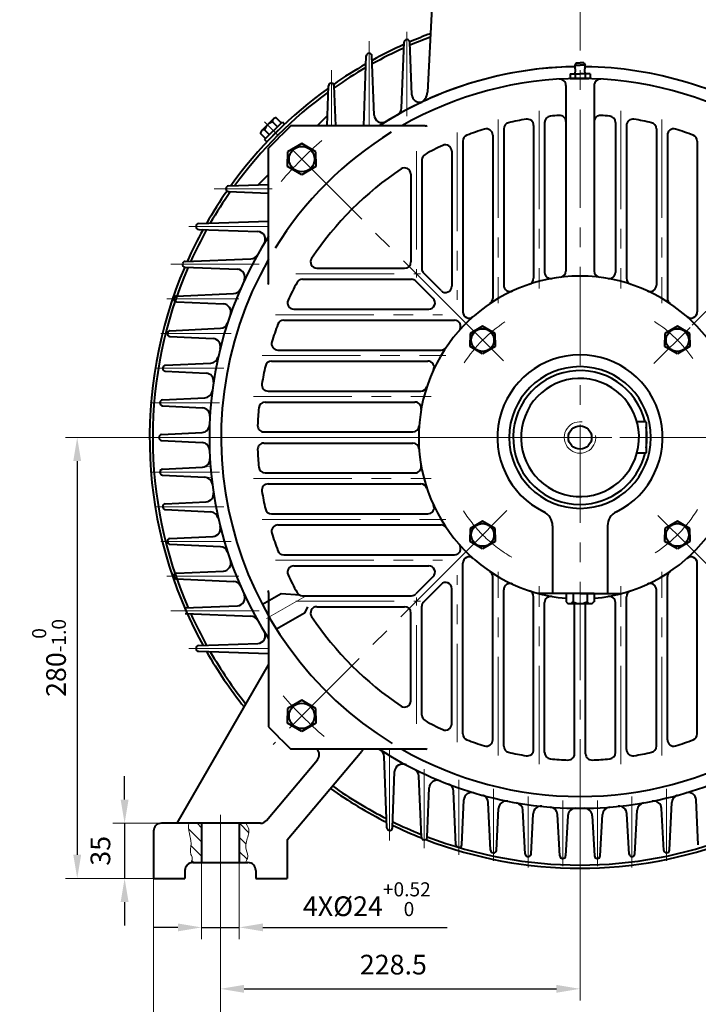
# Model space of a CAD drawing. Units: millimetres. Extents: x -125 to 1975, y -25 to 1460.
# Drawn here: x 1183 to 1614, y 472 to 1098 of the extents above; entities that cross this region are included whole.
import ezdxf

# ---------------------------------------------------------------- set-up
doc = ezdxf.new("R2010")
doc.units = ezdxf.units.MM
doc.header["$LTSCALE"] = 50
doc.linetypes.add('CENTER', pattern=[2, 1.25, -0.25, 0.25, -0.25])
doc.layers.get('0').update_dxf_attribs({"lineweight": 40})
for name, color, linetype, lineweight in [('1轮廓实线层', 7, 'Continuous', 40), ('2细线层', 4, 'Continuous', 20), ('3中心线层', 1, 'CENTER', 20), ('5剖面线层', 2, 'Continuous', 20), ('7标注层', 4, 'Continuous', 20)]:
    doc.layers.add(name, color=color, linetype=linetype, lineweight=lineweight)
doc.styles.get("Standard").update_dxf_attribs({"font": 'txt.shx', "width": 0.9, "bigfont": 'hzfs.shx'})
doc.dimstyles.new('TH_GBDIM', dxfattribs={"dimscale": 5, "dimtxt": 2.5, "dimasz": 3, "dimexe": 1.5, "dimexo": 0, "dimgap": 1.5, "dimtad": 1, "dimtoh": 1, "dimdec": 1, "dimzin": 9, "dimdsep": 46, "dimtxsty": 'Standard', "dimcen": 0, "dimclrd": 130, "dimclre": 130, "dimclrt": 3, "dimadec": 0, "dimazin": 2, "dimtfac": 0.714286, "dimtdec": 1, "dimtmove": 0, "dimatfit": 3, "dimfxl": 1, "dimtzin": 0, "dimlwd": 25, "dimlwe": -1, "dimarcsym": 0})

# ---------------------------------------------------------------- blocks, each defined once
blk = doc.blocks.new('*D13')
at = {"layer": '7标注层', "color": 130, "transparency": 16777216}
for p, q in [((1258.97, 832.3), (1211.82, 832.3)), ((1267.8, 552.3), (1211.82, 552.3))]:
    blk.add_line(p, q, dxfattribs=at)
at = {"layer": '7标注层', "color": 130, "lineweight": 25, "transparency": 16777216}
blk.add_line((1219.32, 817.3), (1219.32, 567.3), dxfattribs=at)
at = {"layer": '7标注层', "color": 130, "transparency": 16777216}
for points in [[(1216.82, 817.3), (1221.82, 817.3), (1219.32, 832.3)], [(1216.82, 567.3), (1221.82, 567.3), (1219.32, 552.3)]]:
    blk.add_solid(points, dxfattribs=at)
at = {"layer": 'Defpoints', "color": 0, "transparency": 16777216}
for p in [(1258.97, 832.3), (1219.32, 552.3), (1267.8, 552.3)]:
    blk.add_point(p, dxfattribs=at)
at = {"layer": '7标注层', "color": 3, "transparency": 16777216, "insert": (1201.4, 692.3), "char_height": 12.5, "attachment_point": 5, "rotation": 90}
blk.add_mtext('{280}{}{\\H0.7143x;\\S 0^ -1.0;}', dxfattribs=at)
blk = doc.blocks.new('*D14')
at = {"layer": '7标注层', "color": 130, "transparency": 16777216}
for p, q in [((1267.8, 552.3), (1267.8, 393.16)), ((1809.8, 552.3), (1809.8, 393.16))]:
    blk.add_line(p, q, dxfattribs=at)
at = {"layer": '7标注层', "color": 130, "lineweight": 25, "transparency": 16777216}
blk.add_line((1282.8, 400.66), (1794.8, 400.66), dxfattribs=at)
at = {"layer": '7标注层', "color": 130, "transparency": 16777216}
for points in [[(1282.8, 403.16), (1282.8, 398.16), (1267.8, 400.66)], [(1794.8, 403.16), (1794.8, 398.16), (1809.8, 400.66)]]:
    blk.add_solid(points, dxfattribs=at)
at = {"layer": 'Defpoints', "color": 0, "transparency": 16777216}
for p in [(1267.8, 552.3), (1809.8, 552.3), (1809.8, 400.66)]:
    blk.add_point(p, dxfattribs=at)
at = {"layer": '7标注层', "color": 3, "transparency": 16777216, "insert": (1539.77, 414.41), "char_height": 12.5, "attachment_point": 5}
blk.add_mtext('542{}{}', dxfattribs=at)
blk = doc.blocks.new('*D15')
at = {"layer": '7标注层', "color": 130, "transparency": 16777216}
for p, q in [((1310.3, 553.01), (1310.3, 434.16)), ((1767.3, 533.01), (1767.3, 434.16))]:
    blk.add_line(p, q, dxfattribs=at)
at = {"layer": '7标注层', "color": 130, "lineweight": 25, "transparency": 16777216}
blk.add_line((1325.3, 441.66), (1752.3, 441.66), dxfattribs=at)
at = {"layer": '7标注层', "color": 130, "transparency": 16777216}
for points in [[(1325.3, 444.16), (1325.3, 439.16), (1310.3, 441.66)], [(1752.3, 444.16), (1752.3, 439.16), (1767.3, 441.66)]]:
    blk.add_solid(points, dxfattribs=at)
at = {"layer": 'Defpoints', "color": 0, "transparency": 16777216}
for p in [(1310.3, 553.01), (1767.3, 533.01), (1767.3, 441.66)]:
    blk.add_point(p, dxfattribs=at)
at = {"layer": '7标注层', "color": 3, "transparency": 16777216, "insert": (1538.64, 455.41), "char_height": 12.5, "attachment_point": 5}
blk.add_mtext('457{}{}', dxfattribs=at)
blk = doc.blocks.new('*D17')
at = {"layer": '7标注层', "color": 130, "transparency": 16777216}
for p, q in [((1298.3, 562.3), (1298.3, 513.67)), ((1322.3, 562.3), (1322.3, 513.67))]:
    blk.add_line(p, q, dxfattribs=at)
at = {"layer": '7标注层', "color": 130, "lineweight": 25, "transparency": 16777216}
for p, q in [((1283.3, 521.17), (1268.3, 521.17)), ((1298.3, 521.17), (1322.3, 521.17)), ((1337.3, 521.17), (1454.35, 521.17))]:
    blk.add_line(p, q, dxfattribs=at)
at = {"layer": '7标注层', "color": 130, "transparency": 16777216}
for points in [[(1283.3, 523.67), (1283.3, 518.67), (1298.3, 521.17)], [(1337.3, 523.67), (1337.3, 518.67), (1322.3, 521.17)]]:
    blk.add_solid(points, dxfattribs=at)
at = {"layer": 'Defpoints', "color": 0, "transparency": 16777216}
for p in [(1298.3, 562.3), (1322.3, 562.3), (1322.3, 521.17)]:
    blk.add_point(p, dxfattribs=at)
at = {"layer": '7标注层', "color": 3, "transparency": 16777216, "insert": (1403.33, 539.09), "char_height": 12.5, "attachment_point": 5}
blk.add_mtext('{4X%%c24}{}{\\H0.7143x;\\S+0.52^  0;}', dxfattribs=at)
blk = doc.blocks.new('*D18')
at = {"layer": '7标注层', "color": 130, "transparency": 16777216}
for p, q in [((1310.3, 553.01), (1310.3, 474.66)), ((1538.8, 544.06), (1538.8, 474.66))]:
    blk.add_line(p, q, dxfattribs=at)
at = {"layer": '7标注层', "color": 130, "lineweight": 25, "transparency": 16777216}
blk.add_line((1325.3, 482.16), (1523.8, 482.16), dxfattribs=at)
at = {"layer": '7标注层', "color": 130, "transparency": 16777216}
for points in [[(1325.3, 484.66), (1325.3, 479.66), (1310.3, 482.16)], [(1523.8, 484.66), (1523.8, 479.66), (1538.8, 482.16)]]:
    blk.add_solid(points, dxfattribs=at)
at = {"layer": 'Defpoints', "color": 0, "transparency": 16777216}
for p in [(1310.3, 553.01), (1538.8, 544.06), (1538.8, 482.16)]:
    blk.add_point(p, dxfattribs=at)
at = {"layer": '7标注层', "color": 3, "transparency": 16777216, "insert": (1420.2, 495.91), "char_height": 12.5, "attachment_point": 5}
blk.add_mtext('228.5{}{}', dxfattribs=at)
blk = doc.blocks.new('*D19')
at = {"layer": '7标注层', "color": 130, "lineweight": 25, "transparency": 16777216}
for p, q in [((1249.44, 602.3), (1249.44, 617.3)), ((1249.44, 587.3), (1249.44, 552.3)), ((1249.44, 537.3), (1249.44, 522.3))]:
    blk.add_line(p, q, dxfattribs=at)
at = {"layer": '7标注层', "color": 130, "transparency": 16777216}
for p, q in [((1272.8, 587.3), (1241.94, 587.3)), ((1267.8, 552.3), (1241.94, 552.3))]:
    blk.add_line(p, q, dxfattribs=at)
for points in [[(1246.94, 602.3), (1251.94, 602.3), (1249.44, 587.3)], [(1246.94, 537.3), (1251.94, 537.3), (1249.44, 552.3)]]:
    blk.add_solid(points, dxfattribs=at)
at = {"layer": 'Defpoints', "color": 0, "transparency": 16777216}
for p in [(1272.8, 587.3), (1249.44, 552.3), (1267.8, 552.3)]:
    blk.add_point(p, dxfattribs=at)
at = {"layer": '7标注层', "color": 3, "transparency": 16777216, "insert": (1235.69, 569.8), "char_height": 12.5, "attachment_point": 5, "rotation": 90}
blk.add_mtext('35{}{}', dxfattribs=at)

msp = doc.modelspace()

# ---------------------------------------------------------------- hatches: boundary and pattern name
at = {"layer": '5剖面线层'}
h = msp.add_hatch(dxfattribs=at)
h.set_pattern_fill('ANSI31', color=256, scale=2, angle=270, style=0)
h.set_pattern_definition([(315, (148.907, 449.655), (4.490128, 4.490128), [])])
edge = h.paths.add_edge_path()
edge.add_line((1298.3, 587.3), (1290.24, 587.3))
edge.add_spline(control_points=[(1290.24, 587.3), (1289.39, 583.16), (1293.02, 575.8), (1290.24, 568.02), (1293.1, 565.61), (1291.6, 562.16)], knot_values=[3.916842, 3.916842, 3.916842, 3.916842, 16.516554, 24.533819, 29.130706, 29.130706, 29.130706, 29.130706], degree=3, periodic=0)
edge.add_arc((1292.8, 557.3), 5, 90, 103.92187, ccw=False)
edge.add_line((1292.8, 562.3), (1298.3, 562.3))
edge.add_line((1298.3, 562.3), (1298.3, 587.3))
edge = h.paths.add_edge_path()
edge.add_spline(control_points=[(1326.35, 562.3), (1326.46, 563.1), (1328.72, 566.2), (1325.56, 571.41), (1327.58, 578.9), (1329.41, 583.35), (1326.36, 587.3)], knot_values=[3.913865, 3.913865, 3.913865, 3.913865, 6.317582, 12.107421, 20.479671, 29.026084, 29.026084, 29.026084, 29.026084], degree=3, periodic=0)
edge.add_line((1326.36, 587.3), (1322.3, 587.3))
edge.add_line((1322.3, 587.3), (1322.3, 562.3))
edge.add_line((1322.3, 562.3), (1326.35, 562.3))

# ---------------------------------------------------------------- linework, layer by layer
for p, q in [((1444.62, 1105.3), (1441.8, 1051.59)), ((1425.41, 1041.46), (1427, 1083.29)), ((1431.99, 1049.99), (1430.64, 1083.33)), ((1404.86, 1076.3), (1404.74, 1076.3)), ((1401.52, 1030.16), (1402.99, 1074.61)), ((1407.98, 1037.08), (1406.61, 1074.62)), ((1380.86, 1057.3), (1380.74, 1057.3)), ((1538.8, 1060.3), (1533.3, 1060.3)), ((1538.8, 1060.3), (1544.3, 1060.3)), ((1378.16, 1030.16), (1378.99, 1055.61)), ((1383.55, 1030.16), (1382.61, 1055.62)), ((1529.8, 1055.93), (1529.8, 938.01)), ((1547.8, 1055.93), (1547.8, 938.01)), ((1371.79, 1030.16), (1378.38, 1036.75)), ((1516.3, 1032.45), (1516.3, 937.19)), ((1561.3, 1032.45), (1561.3, 937.19)), ((1440.32, 1030.16), (1355.08, 1030.16)), ((1490.3, 1028.32), (1490.3, 929.06)), ((1509.3, 1030.49), (1509.3, 933.4)), ((1568.3, 1030.49), (1568.3, 933.4)), ((1587.3, 1028.32), (1587.3, 929.06)), ((1464.3, 1020.53), (1464.3, 912.13)), ((1483.3, 1024.3), (1483.3, 920.63)), ((1594.3, 1024.3), (1594.3, 920.63)), ((1613.3, 1020.53), (1613.3, 912.13)), ((1340.94, 930.79), (1340.94, 1016.02)), ((1457.3, 1014.21), (1457.3, 928.41)), ((1438.3, 1008.62), (1438.3, 939.41)), ((1334.35, 992.73), (1340.94, 999.31)), ((1431.3, 999.54), (1431.3, 943.8)), ((1313.8, 990.24), (1313.8, 990.36)), ((1315.49, 992.11), (1340.94, 992.94)), ((1315.49, 988.49), (1340.94, 987.55)), ((1296.49, 968.11), (1340.94, 969.58)), ((1294.8, 966.24), (1294.8, 966.36)), ((1296.49, 964.49), (1334.02, 963.12)), ((1287.81, 944.1), (1329.65, 945.7)), ((1287.77, 940.47), (1321.12, 939.11)), ((1371.56, 939.8), (1427.3, 939.8)), ((1362.48, 932.8), (1431.69, 932.8)), ((1450.47, 925.58), (1439.47, 936.58)), ((1445.52, 920.63), (1434.52, 931.63)), ((1282.41, 922.11), (1318.66, 923.67)), ((1282.37, 918.46), (1312.16, 917.11)), ((1356.89, 913.8), (1442.69, 913.8)), ((1350.57, 906.8), (1458.97, 906.8)), ((1278.25, 900.12), (1310.31, 901.64)), ((1278.22, 896.46), (1305.6, 895.11)), ((1346.81, 887.8), (1450.47, 887.8)), ((1275.3, 878.13), (1304.31, 879.61)), ((1342.79, 880.8), (1442.04, 880.8)), ((1275.28, 874.46), (1301.24, 873.1)), ((1273.54, 856.14), (1300.48, 857.58)), ((1340.61, 861.8), (1437.71, 861.8)), ((1273.53, 852.46), (1298.97, 851.08)), ((1338.65, 854.8), (1433.92, 854.8)), ((1272.95, 834.14), (1298.71, 835.55)), ((1337.94, 835.8), (1432.56, 835.8)), ((1272.95, 830.46), (1298.71, 829.06)), ((1337.94, 828.8), (1432.56, 828.8)), ((1273.53, 812.15), (1298.97, 813.53)), ((1273.54, 808.47), (1300.48, 807.03)), ((1338.65, 809.8), (1433.92, 809.8)), ((1340.61, 802.8), (1437.71, 802.8)), ((1275.28, 790.15), (1301.24, 791.51)), ((1275.3, 786.48), (1304.31, 785)), ((1342.79, 783.8), (1442.04, 783.8)), ((1346.81, 776.8), (1450.47, 776.8)), ((1521.3, 776.18), (1521.3, 733.3)), ((1556.3, 776.18), (1556.3, 733.3)), ((1278.22, 768.15), (1305.6, 769.5)), ((1278.25, 764.49), (1310.31, 762.97)), ((1350.57, 757.8), (1458.97, 757.8)), ((1356.89, 750.8), (1442.69, 750.8)), ((1464.3, 644.07), (1464.3, 752.48)), ((1613.3, 644.07), (1613.3, 752.48)), ((1282.37, 746.15), (1312.16, 747.5)), ((1282.41, 742.5), (1318.66, 740.94)), ((1445.52, 743.98), (1434.52, 732.98)), ((1450.47, 739.03), (1439.47, 728.03)), ((1483.3, 640.31), (1483.3, 743.98)), ((1594.3, 640.31), (1594.3, 743.98)), ((1348.97, 733.1), (1337, 726.19)), ((1340.94, 733.82), (1340.94, 648.59)), ((1360.93, 732.12), (1348.97, 733.1)), ((1362.48, 731.8), (1431.69, 731.8)), ((1457.3, 650.4), (1457.3, 736.2)), ((1490.3, 636.29), (1490.3, 735.55)), ((1538.8, 733.3), (1512.24, 733.3)), ((1538.8, 733.3), (1565.36, 733.3)), ((1587.3, 636.29), (1587.3, 735.55)), ((1287.77, 724.14), (1321.12, 725.49)), ((1509.3, 634.12), (1509.3, 731.21)), ((1516.3, 632.16), (1516.3, 727.42)), ((1535.3, 631.44), (1535.3, 726.07)), ((1542.3, 631.44), (1542.3, 726.07)), ((1561.3, 632.16), (1561.3, 727.42)), ((1568.3, 634.12), (1568.3, 731.21)), ((1287.81, 720.51), (1329.65, 718.91)), ((1363.69, 720.81), (1346, 710.6)), ((1365.58, 724.8), (1363.69, 720.81)), ((1371.56, 724.8), (1427.3, 724.8)), ((1431.3, 665.07), (1431.3, 720.8)), ((1438.3, 655.98), (1438.3, 725.2)), ((1296.49, 700.12), (1334.02, 701.49)), ((1294.8, 698.37), (1294.8, 698.25)), ((1296.49, 696.5), (1340.94, 695.03)), ((1282.8, 587.3), (1340.94, 688.01)), ((1352.8, 576.8), (1400.11, 633.19)), ((1440.32, 634.45), (1355.08, 634.45)), ((1339.61, 589.09), (1371.96, 627.65)), ((1416.01, 584.5), (1414.39, 629.76)), ((1419.64, 584.46), (1420.99, 620.09)), ((1438, 578.46), (1436.42, 617.31)), ((1441.64, 578.42), (1442.99, 609.82)), ((1459.99, 573.68), (1458.45, 607.68)), ((1463.64, 573.65), (1464.99, 602.1)), ((1481.98, 570.13), (1480.48, 600.53)), ((1595.62, 570.13), (1597.12, 600.53)), ((1613.95, 573.65), (1612.61, 602.1)), ((1485.65, 570.11), (1487, 596.66)), ((1503.97, 567.78), (1502.51, 595.64)), ((1573.63, 567.78), (1575.09, 595.64)), ((1591.95, 570.11), (1590.6, 596.66)), ((1507.65, 567.76), (1509.02, 593.35)), ((1525.96, 566.61), (1524.54, 592.85)), ((1531.04, 592.09), (1529.64, 566.6)), ((1546.56, 592.09), (1547.96, 566.6)), ((1551.64, 566.61), (1553.06, 592.85)), ((1569.95, 567.76), (1568.58, 593.35)), ((1267.8, 582.3), (1267.8, 552.3)), ((1335.78, 587.3), (1272.8, 587.3)), ((1298.3, 587.3), (1298.3, 562.3)), ((1322.3, 587.3), (1322.3, 562.3)), ((1352.8, 576.8), (1352.8, 552.3)), ((1287.8, 557.3), (1287.8, 552.3)), ((1292.8, 562.3), (1327.8, 562.3)), ((1332.8, 557.3), (1332.8, 552.3)), ((1267.8, 552.3), (1287.8, 552.3)), ((1332.8, 552.3), (1352.8, 552.3))]:
    msp.add_line(p, q)
for centre, radius, start, end in [((1538.8, 832.3), 273.5, 110.33658, 113.304), ((1538.8, 832.3), 273.5, 114.13992, 118.87792), ((1428.75, 1083.23), 1.75, 90, 178.10201), ((1428.87, 1083.23), 1.75, 2.08954, 90), ((1538.8, 832.3), 271.5, 110.5188, 113.4588), ((1404.74, 1074.55), 1.75, 90, 178.10201), ((1404.86, 1074.55), 1.75, 2.08954, 90), ((1538.8, 832.3), 271.5, 114.34891, 119.09122), ((1538.8, 832.3), 273.5, 119.81194, 124.91062), ((1538.8, 832.3), 271.5, 120.07309, 125.10747), ((1538.8, 832.3), 235.5, 90.80044, 122.84243), ((1538.8, 832.3), 235.5, 90.80044, 112.94045), ((1538.8, 832.3), 235.5, 57.15757, 89.19956), ((1538.8, 832.3), 235.5, 57.15757, 89.19956), ((1380.74, 1055.55), 1.75, 90, 178.13), ((1380.86, 1055.55), 1.75, 2.12046, 90), ((1538.8, 832.3), 228, 90, 119.79576), ((1525.8, 1055.93), 4, 0, 93.32707), ((1538.8, 832.3), 228, 60.20424, 90), ((1551.8, 1055.93), 4, 86.67293, 180), ((1538.8, 832.3), 273.5, 125.76501, 144.23499), ((1538.8, 832.3), 271.5, 126.09118, 143.90882), ((1433.81, 1052.01), 8, 295.54122, 357), ((1538.8, 832.3), 235.5, 112.40441, 122.84243), ((1436.99, 1050.19), 5, 182.32085, 284.65551), ((1420.41, 1041.65), 5, 299.48947, 357.81762), ((1412.98, 1037.27), 5, 182.08954, 301.54511), ((1494.3, 1028.32), 4, 102.79087, 180), ((1538.8, 832.3), 205, 99.59407, 102.79087), ((1505.3, 1030.49), 4, 0, 99.59407), ((1520.3, 1032.45), 4, 95.28097, 180), ((1538.8, 832.3), 205, 93.70829, 95.28097), ((1525.8, 1032.88), 4, 0, 93.70829), ((1551.8, 1032.88), 4, 86.29171, 180), ((1538.8, 832.3), 205, 84.71903, 86.29171), ((1557.3, 1032.45), 4, 0, 84.71903), ((1572.3, 1030.49), 4, 80.40593, 180), ((1538.8, 832.3), 205, 77.20913, 80.40593), ((1583.3, 1028.32), 4, 0, 77.20913), ((1538.8, 832.3), 270, 132.87745, 137.12255), ((1538.8, 832.3), 228, 121.76095, 148.17475), ((1440.32, 1033.16), 3, 270, 296.11871), ((1538.8, 832.3), 205, 107.21871, 110.53297), ((1479.3, 1024.3), 4, 0, 107.21871), ((1598.3, 1024.3), 4, 72.78129, 180), ((1538.8, 832.3), 205, 69.46703, 72.78129), ((1468.3, 1020.53), 4, 110.53297, 180), ((1609.3, 1020.53), 4, 0, 69.46703), ((1538.8, 832.3), 205, 115.17428, 118.6919), ((1453.3, 1014.21), 4, 0, 115.17428), ((1442.3, 1008.62), 4, 118.6919, 180), ((1538.8, 832.3), 205, 123.69187, 146.30813), ((1427.3, 999.54), 4, 0, 123.69187), ((1538.8, 832.3), 273.5, 145.08938, 150.18806), ((1538.8, 832.3), 271.5, 144.89253, 149.92691), ((1315.55, 990.36), 1.75, 91.87, 180), ((1315.55, 990.24), 1.75, 180, 267.87954), ((1538.8, 832.3), 273.5, 151.12208, 155.86008), ((1538.8, 832.3), 271.5, 150.90878, 155.65109), ((1296.55, 966.36), 1.75, 91.89799, 180), ((1296.55, 966.24), 1.75, 180, 267.91046), ((1333.84, 958.13), 5, 328.45489, 87.91046), ((1538.8, 832.3), 235.5, 147.15757, 212.84243), ((1538.8, 832.3), 228, 150.20424, 238.44579), ((1329.46, 950.69), 5, 272.18238, 330.51053), ((1371.56, 943.8), 4, 146.30813, 270), ((1538.8, 832.3), 273.5, 156.70128, 208.87792), ((1538.8, 832.3), 271.5, 156.5412, 203.4588), ((1287.84, 942.21), 1.75, 164.67078, 267.67915), ((1287.88, 942.35), 1.75, 92.18238, 164.65073), ((1320.91, 934.12), 5, 334.95424, 87.67915), ((1427.3, 943.8), 4, 270, 0), ((1442.3, 939.41), 4, 180, 225), ((1525.8, 938.01), 4, 277.01134, 0), ((1551.8, 938.01), 4, 180, 262.98866), ((1362.48, 928.8), 4, 90, 151.3081), ((1431.69, 928.8), 4, 45, 90), ((1538.8, 832.3), 102.5, 90, 265.02719), ((1505.3, 933.4), 4, 288.33389, 0), ((1520.3, 937.19), 4, 180, 280.00353), ((1538.8, 832.3), 102.5, 274.97281, 90), ((1557.3, 937.19), 4, 259.99647, 0), ((1572.3, 933.4), 4, 180, 251.66611), ((1318.45, 928.66), 5, 272.45956, 336.38008), ((1337.94, 930.79), 3, 333.88129, 0), ((1538.8, 832.3), 205, 151.3081, 154.82572), ((1453.3, 928.41), 4, 225, 0), ((1494.3, 929.06), 4, 180, 294.69832), ((1583.3, 929.06), 4, 245.30168, 0), ((1282.45, 920.21), 1.75, 167.79344, 267.40924), ((1282.48, 920.36), 1.75, 92.45956, 167.77163), ((1356.89, 917.8), 4, 154.82572, 270), ((1442.69, 917.8), 4, 270, 45), ((1479.3, 920.63), 4, 303.96494, 0), ((1598.3, 920.63), 4, 180, 236.03506), ((1311.93, 912.12), 5, 340.61788, 87.40924), ((1350.57, 902.8), 4, 90, 159.46703), ((1458.97, 902.8), 4, 318.54957, 90), ((1468.3, 912.13), 4, 180, 311.45043), ((1609.3, 912.13), 4, 228.54957, 0), ((1310.07, 906.63), 5, 272.7112, 341.99721), ((1538.8, 832.3), 205, 159.46703, 162.78129), ((1278.31, 898.21), 1.75, 170.8794, 267.17558), ((1278.33, 898.37), 1.75, 92.7112, 170.85606), ((1305.35, 890.11), 5, 346.09153, 87.17558), ((1346.81, 891.8), 4, 162.78129, 270), ((1450.47, 891.8), 4, 270, 326.03506), ((1304.05, 884.6), 5, 272.91853, 347.44033), ((1275.37, 876.21), 1.75, 173.93855, 266.99761), ((1275.39, 876.38), 1.75, 92.91853, 173.91401), ((1538.8, 832.3), 205, 167.20913, 170.40593), ((1342.79, 876.8), 4, 90, 167.20913), ((1442.04, 876.8), 4, 335.30168, 90), ((1538.8, 832.3), 45, 90, 270), ((1538.8, 832.3), 45, 270, 90), ((1300.98, 868.1), 5, 351.4396, 86.99761), ((1538.8, 832.3), 42.5, 13.60896, 269.96578), ((1340.61, 865.8), 4, 170.40593, 270), ((1437.71, 865.8), 4, 270, 341.66611), ((1300.21, 862.57), 5, 273.06256, 352.76993), ((1273.63, 854.21), 1.75, 176.9801, 266.89266), ((1273.64, 854.39), 1.75, 93.06256, 176.95478), ((1298.69, 846.09), 5, 356.7148, 86.89266), ((1538.8, 832.3), 205, 174.71903, 177.8616), ((1338.65, 850.8), 4, 90, 174.71903), ((1433.92, 850.8), 4, 349.99647, 90), ((1298.44, 840.54), 5, 273.12807, 358.03643), ((1337.94, 839.8), 4, 177.8616, 270), ((1432.56, 839.8), 4, 270, 355.96174), ((1538.8, 832.3), 42.5, 351.20259, 8.79741), ((1273.05, 832.4), 1.75, 93.12807, 179.98721), ((1273.05, 832.21), 1.75, 180.01279, 266.87193), ((1298.44, 824.06), 5, 1.96357, 86.87193), ((1337.94, 824.8), 4, 90, 182.1384), ((1432.56, 824.8), 4, 4.03826, 90), ((1538.8, 832.3), 205, 182.1384, 185.28097), ((1538.8, 832.3), 42.5, 270, 346.39104), ((1298.69, 818.52), 5, 273.10734, 3.2852), ((1338.65, 813.8), 4, 185.28097, 270), ((1433.92, 813.8), 4, 270, 10.00353), ((1273.63, 810.4), 1.75, 93.10734, 183.0199), ((1273.64, 810.22), 1.75, 183.04522, 266.93744), ((1300.21, 802.04), 5, 7.23007, 86.93744), ((1340.61, 798.8), 4, 90, 189.59407), ((1437.71, 798.8), 4, 18.33389, 90), ((1300.98, 796.51), 5, 273.00239, 8.5604), ((1538.8, 832.3), 205, 189.59407, 192.79087), ((1275.37, 788.4), 1.75, 93.00239, 186.06145), ((1275.39, 788.23), 1.75, 186.08599, 267.08147), ((1442.04, 787.8), 4, 270, 24.69832), ((1304.05, 780.01), 5, 12.55967, 87.08147), ((1342.79, 787.8), 4, 192.79087, 270), ((1566.3, 776.18), 10, 116.10388, 180), ((1305.35, 774.49), 5, 272.82442, 13.90847), ((1346.81, 772.8), 4, 90, 197.21871), ((1450.47, 772.8), 4, 33.96494, 90), ((1538.8, 832.3), 205, 197.21871, 200.53297), ((1278.31, 766.4), 1.75, 92.82442, 189.1206), ((1278.33, 766.24), 1.75, 189.14394, 267.2888), ((1310.07, 757.97), 5, 18.00279, 87.2888), ((1458.97, 761.8), 4, 270, 41.45043), ((1350.57, 761.8), 4, 200.53297, 270), ((1311.93, 752.49), 5, 272.59076, 19.38212), ((1356.89, 746.8), 4, 90, 205.17428), ((1442.69, 746.8), 4, 315, 90), ((1468.3, 752.48), 4, 48.54957, 180), ((1609.3, 752.48), 4, 0, 131.45043), ((1282.45, 744.4), 1.75, 92.59076, 192.20656), ((1538.8, 832.3), 205, 205.17428, 208.6919), ((1479.3, 743.98), 4, 0, 56.03506), ((1598.3, 743.98), 4, 123.96494, 180), ((1282.48, 744.24), 1.75, 192.22837, 267.54044), ((1318.45, 735.94), 5, 23.61992, 87.54044), ((1453.3, 736.2), 4, 0, 135), ((1494.3, 735.55), 4, 65.30168, 180), ((1583.3, 735.55), 4, 0, 114.69832), ((1320.91, 730.49), 5, 272.32085, 25.04576), ((1337.94, 733.82), 3, 0, 26.11871), ((1362.48, 735.8), 4, 208.6919, 270), ((1431.69, 735.8), 4, 270, 315), ((1505.3, 731.21), 4, 0, 71.66611), ((1572.3, 731.21), 4, 108.33389, 180), ((1442.3, 725.2), 4, 135, 180), ((1520.3, 727.42), 4, 79.99647, 180), ((1557.3, 727.42), 4, 0, 100.00353), ((1538.8, 832.3), 271.5, 204.34891, 209.09122), ((1371.56, 720.8), 4, 90, 213.69187), ((1427.3, 720.8), 4, 0, 90), ((1329.46, 713.91), 5, 29.48947, 87.81762), ((1538.8, 832.3), 205, 213.69187, 236.30813), ((1333.84, 706.48), 5, 272.08954, 31.54511), ((1296.55, 698.37), 1.75, 92.08954, 180), ((1296.55, 698.25), 1.75, 180, 268.10201), ((1538.8, 832.3), 273.5, 209.81194, 218.73298), ((1538.8, 832.3), 271.5, 210.07309, 218.56861), ((1427.3, 665.07), 4, 236.30813, 0), ((1442.3, 655.98), 4, 180, 241.3081), ((1538.8, 832.3), 205, 241.3081, 244.82572), ((1453.3, 650.4), 4, 244.82572, 0), ((1538.8, 832.3), 270, 222.87745, 227.12255), ((1468.3, 644.07), 4, 180, 249.46703), ((1609.3, 644.07), 4, 290.53297, 0), ((1538.8, 832.3), 205, 249.46703, 252.78129), ((1479.3, 640.31), 4, 252.78129, 0), ((1598.3, 640.31), 4, 180, 287.21871), ((1538.8, 832.3), 205, 287.21871, 290.53297), ((1368.13, 630.86), 5, 320, 45.80419), ((1406.24, 628.05), 8, 126.90208, 140), ((1538.8, 832.3), 235.5, 237.15757, 270), ((1538.8, 832.3), 235.5, 237.15757, 270), ((1409.4, 629.58), 5, 2.03929, 57.44851), ((1538.8, 832.3), 228, 240.20424, 270), ((1440.32, 631.45), 3, 63.88129, 90), ((1494.3, 636.29), 4, 180, 257.20913), ((1538.8, 832.3), 205, 257.20913, 260.40593), ((1505.3, 634.12), 4, 260.40593, 0), ((1520.3, 632.16), 4, 180, 264.71903), ((1538.8, 832.3), 235.5, 270, 302.84243), ((1538.8, 832.3), 235.5, 270, 302.84243), ((1538.8, 832.3), 228, 270, 299.79576), ((1557.3, 632.16), 4, 275.28097, 0), ((1572.3, 634.12), 4, 180, 279.59407), ((1538.8, 832.3), 205, 279.59407, 282.79087), ((1583.3, 636.29), 4, 282.79087, 0), ((1538.8, 832.3), 205, 264.71903, 267.8616), ((1531.3, 631.44), 4, 267.8616, 0), ((1546.3, 631.44), 4, 180, 272.1384), ((1538.8, 832.3), 205, 272.1384, 275.28097), ((1425.99, 619.9), 5, 62.02579, 177.82198), ((1431.42, 617.1), 5, 2.32309, 63.48277), ((1447.99, 609.61), 5, 67.81449, 177.54086), ((1538.8, 832.3), 273.5, 234.56082, 243.29308), ((1538.8, 832.3), 271.5, 234.59449, 243.06131), ((1453.45, 607.46), 5, 2.5897, 69.21476), ((1469.99, 601.86), 5, 73.37407, 177.28667), ((1607.61, 601.86), 5, 2.71333, 106.62593), ((1475.49, 600.29), 5, 2.82163, 74.73643), ((1491.99, 596.4), 5, 78.77777, 177.07845), ((1497.52, 595.37), 5, 2.99955, 80.116), ((1580.08, 595.37), 5, 99.884, 177.00045), ((1585.6, 596.4), 5, 2.92155, 101.22223), ((1602.11, 600.29), 5, 105.26357, 177.17837), ((1514.01, 593.09), 5, 84.08331, 176.93512), ((1519.55, 592.58), 5, 3.10583, 85.40816), ((1536.03, 591.82), 5, 89.33972, 176.87141), ((1541.57, 591.82), 5, 3.12859, 90.66028), ((1558.05, 592.58), 5, 94.59184, 176.89417), ((1563.59, 593.09), 5, 3.06488, 95.91669), ((1335.78, 592.3), 5, 270, 320), ((1538.8, 832.3), 271.5, 243.99981, 248.1888), ((1272.8, 582.3), 5, 90, 180), ((1417.75, 584.57), 1.75, 182.03929, 253.0732), ((1417.89, 584.53), 1.75, 253.09232, 357.82198), ((1538.8, 832.3), 273.5, 244.18466, 248.38856), ((1439.75, 578.53), 1.75, 182.32309, 256.2164), ((1439.89, 578.49), 1.75, 256.23735, 357.54086), ((1538.8, 832.3), 273.5, 248.99634, 291.00366), ((1538.8, 832.3), 271.5, 249.03477, 290.96523), ((1461.74, 573.76), 1.75, 182.5897, 259.31776), ((1461.9, 573.73), 1.75, 259.34037, 357.28667), ((1483.73, 570.22), 1.75, 182.82163, 262.38775), ((1483.9, 570.2), 1.75, 262.41174, 357.07845), ((1593.7, 570.2), 1.75, 182.92155, 277.58826), ((1593.87, 570.22), 1.75, 277.61225, 357.17837), ((1505.72, 567.87), 1.75, 182.99955, 265.43598), ((1505.9, 567.86), 1.75, 265.46097, 356.93512), ((1527.71, 566.7), 1.75, 183.10583, 268.47149), ((1527.9, 566.7), 1.75, 268.49701, 356.87141), ((1549.7, 566.7), 1.75, 183.12859, 271.50299), ((1549.89, 566.7), 1.75, 271.52851, 356.89417), ((1571.7, 567.86), 1.75, 183.06488, 274.53903), ((1571.88, 567.87), 1.75, 274.56402, 357.00045), ((1292.8, 557.3), 5, 90, 180), ((1327.8, 557.3), 5, 0, 90)]:
    msp.add_arc(centre, radius, start, end)
at = {"layer": '1轮廓实线层'}
for p, q in [((1536.4, 1070.3), (1535.57, 1068.71)), ((1536.4, 1070.3), (1538.8, 1070.3)), ((1536.4, 1070.3), (1538.8, 1070.3)), ((1541.2, 1070.3), (1538.8, 1070.3)), ((1541.2, 1070.3), (1538.8, 1070.3)), ((1541.2, 1070.3), (1542.03, 1068.71)), ((1532.45, 1063.3), (1538.8, 1063.3)), ((1532.45, 1063.3), (1532.45, 1060.3)), ((1535.57, 1068.71), (1538.8, 1068.71)), ((1535.62, 1063.3), (1535.62, 1060.3)), ((1542.03, 1068.71), (1538.8, 1068.71)), ((1545.15, 1063.3), (1538.8, 1063.3)), ((1541.98, 1063.3), (1541.98, 1060.3)), ((1545.15, 1063.3), (1545.15, 1060.3)), ((1532.45, 1060.3), (1538.8, 1060.3)), ((1545.15, 1060.3), (1538.8, 1060.3)), ((1338.33, 1021.46), (1349.65, 1032.77)), ((1344.01, 1034.63), (1340.24, 1030.86)), ((1346.5, 1029.62), (1343.32, 1032.81)), ((1349.01, 1032.13), (1345.83, 1035.32)), ((1349.65, 1032.77), (1351.06, 1031.35)), ((1340.24, 1030.86), (1336.48, 1027.09)), ((1341.48, 1024.6), (1338.3, 1027.79)), ((1339.75, 1020.04), (1351.06, 1031.35)), ((1338.97, 1022.09), (1335.79, 1025.28)), ((1338.33, 1021.46), (1339.75, 1020.04)), ((1362.02, 1019.01), (1353.02, 1013.81)), ((1353.02, 1013.81), (1353.02, 1009.08)), ((1371.02, 1013.81), (1362.02, 1019.01)), ((1371.02, 1009.08), (1371.02, 1013.81)), ((1353.02, 1004.35), (1353.02, 1009.08)), ((1371.02, 1009.08), (1371.02, 1004.35)), ((1362.02, 999.16), (1353.02, 1004.35)), ((1371.02, 1004.35), (1362.02, 999.16)), ((1476.93, 902.97), (1468.93, 898.36)), ((1484.93, 898.36), (1476.93, 902.97)), ((1600.67, 902.97), (1592.67, 898.36)), ((1608.67, 898.36), (1600.67, 902.97)), ((1468.93, 898.36), (1468.93, 894.18)), ((1484.93, 894.18), (1484.93, 898.36)), ((1592.67, 898.36), (1592.67, 894.18)), ((1608.67, 894.18), (1608.67, 898.36)), ((1468.93, 890), (1468.93, 894.18)), ((1476.93, 885.38), (1468.93, 890)), ((1484.93, 890), (1476.93, 885.38)), ((1484.93, 894.18), (1484.93, 890)), ((1592.67, 890), (1592.67, 894.18)), ((1600.67, 885.38), (1592.67, 890)), ((1608.67, 890), (1600.67, 885.38)), ((1608.67, 894.18), (1608.67, 890)), ((1580.8, 842.3), (1574.94, 842.3)), ((1580.8, 842.3), (1580.8, 822.3)), ((1580.8, 822.3), (1574.94, 822.3)), ((1476.93, 779.23), (1468.93, 774.61)), ((1484.93, 774.61), (1476.93, 779.23)), ((1600.67, 779.23), (1592.67, 774.61)), ((1608.67, 774.61), (1600.67, 779.23)), ((1468.93, 774.61), (1468.93, 770.43)), ((1468.93, 766.25), (1468.93, 770.43)), ((1484.93, 770.43), (1484.93, 774.61)), ((1484.93, 770.43), (1484.93, 766.25)), ((1592.67, 774.61), (1592.67, 770.43)), ((1592.67, 766.25), (1592.67, 770.43)), ((1608.67, 770.43), (1608.67, 774.61)), ((1608.67, 770.43), (1608.67, 766.25)), ((1476.93, 761.64), (1468.93, 766.25)), ((1484.93, 766.25), (1476.93, 761.64)), ((1600.67, 761.64), (1592.67, 766.25)), ((1608.67, 766.25), (1600.67, 761.64)), ((1547.68, 733.3), (1529.91, 733.3)), ((1529.91, 733.3), (1529.91, 727.86)), ((1534.36, 733.3), (1534.36, 727.86)), ((1543.24, 733.3), (1543.24, 727.86)), ((1547.68, 733.3), (1547.68, 727.86)), ((1532.14, 726.9), (1538.8, 726.9)), ((1538.8, 726.9), (1545.46, 726.9)), ((1362.02, 665.45), (1353.02, 660.26)), ((1371.02, 660.26), (1362.02, 665.45)), ((1353.02, 660.26), (1353.02, 655.53)), ((1371.02, 655.53), (1371.02, 660.26)), ((1353.02, 650.79), (1353.02, 655.53)), ((1362.02, 645.6), (1353.02, 650.79)), ((1371.02, 650.79), (1362.02, 645.6)), ((1371.02, 655.53), (1371.02, 650.79))]:
    msp.add_line(p, q, dxfattribs=at)
for centre, radius in [((1362.02, 1009.08), 8.1), ((1476.93, 894.18), 7.2), ((1600.67, 894.18), 7.2), ((1538.8, 832.3), 7.38), ((1476.93, 770.43), 7.2), ((1600.67, 770.43), 7.2), ((1362.02, 655.53), 8.1)]:
    msp.add_circle(centre, radius, dxfattribs=at)
for centre, radius, start, end in [((1532.7, 1065.52), 3.3, 317.83629, 22.4456), ((1538.8, 1068.04), 3.3, 168.34162, 202.44561), ((1544.9, 1065.52), 3.3, 157.55439, 222.16371), ((1538.8, 1068.04), 3.3, 337.5544, 11.65838), ((1346.13, 1024.97), 8.32, 109.75447, 160.24553), ((1345.69, 1032.94), 2.38, 86.74599, 183.25401), ((1338.16, 1025.41), 2.38, 86.74599, 183.25401), ((1538.8, 832.3), 52.5, 296.10388, 243.89612), ((1538.8, 832.3), 37.5, 344.79153, 344.53399), ((1511.3, 776.18), 10, 0, 63.89612), ((1532.14, 729.95), 3.05, 223.25305, 316.74695), ((1538.8, 737.66), 10.76, 245.61238, 294.38762), ((1545.46, 729.95), 3.05, 223.25305, 316.74695)]:
    msp.add_arc(centre, radius, start, end, dxfattribs=at)
at = {"layer": '2细线层'}
msp.add_arc((1538.8, 832.3), 10, 82.5, 7.5, dxfattribs=at)
at = {"layer": '3中心线层'}
for p, q in [((1538.8, 1240.63), (1538.8, 544.06)), ((1428.8, 1089.97), (1428.8, 1036.42)), ((1404.8, 1084.1), (1404.8, 1030.16)), ((1380.8, 1030.16), (1380.8, 1065.64)), ((1512.8, 1039.75), (1512.8, 926.82)), ((1564.8, 1039.75), (1564.8, 926.82)), ((1470.82, 900.28), (1333.16, 1037.94)), ((1486.8, 1034.21), (1486.8, 917.57)), ((1590.8, 1034.21), (1590.8, 917.57)), ((1460.8, 1025.89), (1460.8, 919.7)), ((1610.14, 903.64), (1732.54, 1026.04)), ((1434.8, 1014.1), (1434.8, 933.86)), ((1306.37, 990.3), (1343.25, 990.3)), ((1290.27, 966.3), (1340.94, 966.3)), ((1278.8, 942.3), (1335, 942.3)), ((1358.25, 936.3), (1437.47, 936.3)), ((1276.24, 920.3), (1321.97, 920.3)), ((1345.22, 910.3), (1451.4, 910.3)), ((1490.11, 880.99), (1468.89, 902.21)), ((1585.78, 879.28), (1608.71, 902.21)), ((1272.53, 898.3), (1317.09, 898.3)), ((1336.9, 884.3), (1453.53, 884.3)), ((1269.17, 876.3), (1312.55, 876.3)), ((1331.35, 858.3), (1444.28, 858.3)), ((1309.79, 854.3), (1265.62, 854.3)), ((1258.97, 832.3), (1538.8, 832.3)), ((1296.51, 832.3), (1777.3, 832.3)), ((1651.68, 832.3), (1426.92, 832.3)), ((1831.79, 832.3), (1538.8, 832.3)), ((1309.79, 810.3), (1265.62, 810.3)), ((1331.35, 806.3), (1444.28, 806.3)), ((1269.17, 788.3), (1312.55, 788.3)), ((1492.33, 785.84), (1468.89, 762.4)), ((1588.26, 782.84), (1608.71, 762.4)), ((1336.9, 780.3), (1453.53, 780.3)), ((1272.53, 766.3), (1317.09, 766.3)), ((1469.12, 762.62), (1343.79, 637.29)), ((1608.48, 762.62), (1738.7, 632.4)), ((1345.22, 754.3), (1451.4, 754.3)), ((1276.24, 744.3), (1321.97, 744.3)), ((1460.8, 638.72), (1460.8, 744.91)), ((1486.8, 630.4), (1486.8, 747.04)), ((1590.8, 630.4), (1590.8, 747.04)), ((1364.73, 731.8), (1339.58, 717.28)), ((1512.8, 624.85), (1512.8, 737.79)), ((1564.8, 624.85), (1564.8, 737.79)), ((1358.25, 728.3), (1437.47, 728.3)), ((1434.8, 650.51), (1434.8, 730.75)), ((1278.8, 722.3), (1335, 722.3)), ((1290.27, 698.3), (1340.94, 698.3)), ((1417.8, 634.05), (1417.8, 576.34)), ((1439.8, 621.72), (1439.8, 571.53)), ((1461.8, 614.81), (1461.8, 567.32)), ((1483.8, 609.1), (1483.8, 563.41)), ((1593.8, 609.1), (1593.8, 563.41)), ((1505.8, 604.29), (1505.8, 559.2)), ((1527.8, 601.69), (1527.8, 560.1)), ((1549.8, 601.69), (1549.8, 560.1)), ((1571.8, 604.29), (1571.8, 559.2)), ((1538.8, 596.8), (1538.8, 544.06)), ((1310.3, 592.6), (1310.3, 553.01))]:
    msp.add_line(p, q, dxfattribs=at)
for radius, start, end in [(250, 131.00313, 139.42199), (87.5, 123.01631, 147.1778), (87.5, 34.98224, 57.3174), (87.5, 212.1574, 240.3086), (87.5, 303.11445, 328.4461), (250, 221.00313, 229.42199)]:
    msp.add_arc((1538.8, 832.3), radius, start, end, dxfattribs=at)
at = {"layer": '7标注层'}
for p, q in [((1298.97, 813.53), (1304.03, 813.8)), ((1271.79, 812.05), (1273.53, 812.15)), ((1271.98, 808.55), (1273.54, 808.47)), ((1300.48, 807.03), (1304.68, 806.8))]:
    msp.add_line(p, q, dxfattribs=at)
for centre, start, end in [((1428.75, 1083.22), 105.34927, 177.81762), ((1428.89, 1083.26), 2.32085, 105.32922)]:
    msp.add_arc(centre, 1.75, start, end, dxfattribs=at)
for points, knots in [([(1290.24, 587.3), (1289.39, 583.16), (1293.02, 575.8), (1290.24, 568.02), (1293.1, 565.61), (1291.6, 562.16)], [3.916842, 3.916842, 3.916842, 3.916842, 16.516554, 24.533819, 29.130706, 29.130706, 29.130706, 29.130706]), ([(1326.36, 587.3), (1329.41, 583.35), (1327.58, 578.9), (1325.56, 571.41), (1328.72, 566.2), (1326.46, 563.1), (1326.35, 562.3)], [3.913865, 3.913865, 3.913865, 3.913865, 12.460278, 20.832529, 26.622368, 29.026084, 29.026084, 29.026084, 29.026084])]:
    msp.add_open_spline(points, degree=3, knots=knots, dxfattribs=at)

# ---------------------------------------------------------------- dimensions: what is measured, and where the dimension line sits
dim = msp.add_linear_dim(base=(1219.32, 552.3), p1=(1258.97, 832.3), p2=(1267.8, 552.3), angle=90, text='{280}{}{\\H0.7143x;\\S 0^ -1.0;}', dimstyle='TH_GBDIM', override={"dimgap": 1.5, "dimtad": 1, "dimjust": 0, "dimdec": 1, "dimlfac": 1, "dimse1": 0, "dimse2": 0, "dimsd1": 0, "dimsd2": 0}, dxfattribs=at)
dim.commit()
dim.dimension.update_dxf_attribs({"geometry": '*D13', "text_midpoint": (1201.4, 692.3)})
dim = msp.add_linear_dim(base=(1249.44, 552.3), p1=(1272.8, 587.3), p2=(1267.8, 552.3), angle=90, text='35{}{}', dimstyle='TH_GBDIM', override={"dimgap": 1.5, "dimtad": 1, "dimjust": 0, "dimse1": 0, "dimse2": 0, "dimsd1": 0, "dimsd2": 0, "dimclrt": 3, "dimtvp": 0}, dxfattribs=at)
dim.commit()
dim.dimension.update_dxf_attribs({"geometry": '*D19', "text_midpoint": (1249.44, 569.8), "dimtype": 160})
dim = msp.add_linear_dim(base=(1322.3, 521.17), p1=(1298.3, 562.3), p2=(1322.3, 562.3), text='{4X%%c24}{}{\\H0.7143x;\\S+0.52^  0;}', dimstyle='TH_GBDIM', override={"dimgap": 1.5, "dimtad": 1, "dimjust": 0, "dimdec": 1, "dimlfac": 1, "dimse1": 0, "dimse2": 0, "dimsd1": 0, "dimsd2": 0}, dxfattribs=at)
dim.commit()
dim.dimension.update_dxf_attribs({"geometry": '*D17', "text_midpoint": (1403.33, 539.09)})
for base, p1, p2, text, picture, middle in [((1809.8, 400.66), (1267.8, 552.3), (1809.8, 552.3), '542{}{}', '*D14', (1539.77, 400.66)), ((1767.3, 441.66), (1310.3, 553.01), (1767.3, 533.01), '457{}{}', '*D15', (1538.64, 441.66)), ((1538.8, 482.16), (1310.3, 553.01), (1538.8, 544.06), '228.5{}{}', '*D18', (1420.2, 482.16))]:
    dim = msp.add_linear_dim(base=base, p1=p1, p2=p2, text=text, dimstyle='TH_GBDIM', dxfattribs=at)
    dim.commit()
    dim.dimension.update_dxf_attribs({"geometry": picture, "text_midpoint": middle, "dimtype": 160})

doc.saveas('drawing.dxf')
